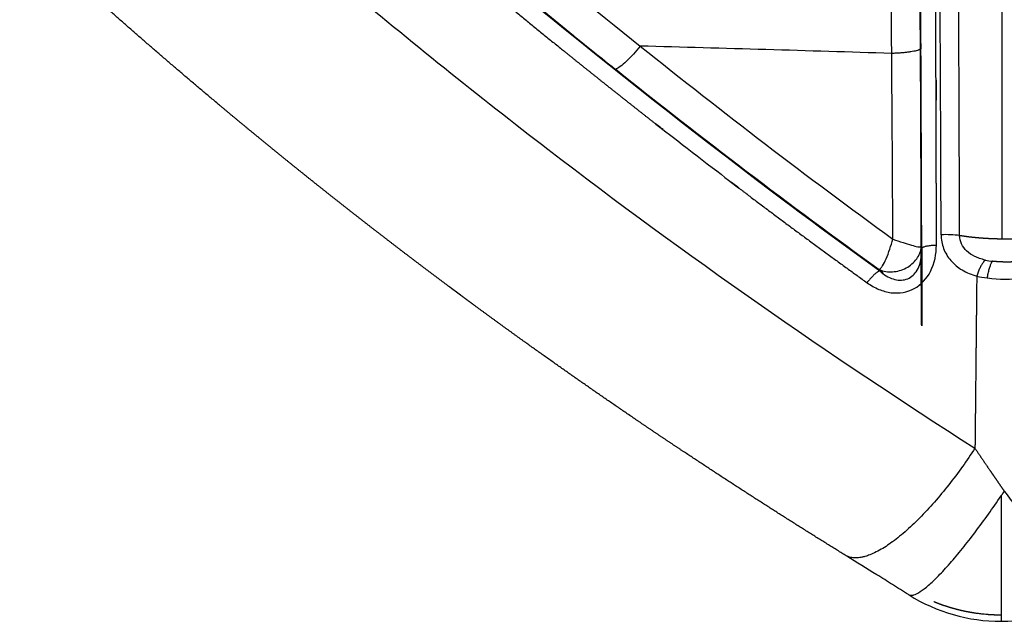
# Model space of a CAD drawing. Units: millimetres. Extents: x -1378 to 20390, y -269 to 14230.
# Drawn here: x 13736 to 13804, y 4189 to 4231 of the extents above; entities that cross this region are included whole.
import ezdxf

# ---------------------------------------------------------------- set-up
doc = ezdxf.new("R2010")
doc.units = ezdxf.units.MM
doc.layers.add('Make2D$可见线$普通线', color=7, linetype='Continuous', true_color=0x000000)
doc.layers.add('Make2D$可见线$正切线', color=7, linetype='Continuous', true_color=0x000000)

msp = doc.modelspace()

# ---------------------------------------------------------------- linework, layer by layer
at = {"layer": 'Make2D$可见线$普通线', "color": 0}
for p, q in [((13795.385, 4213.456), (13795.41, 4213.363)), ((13798.094, 4209.741), (13798.061, 4209.849))]:
    msp.add_line(p, q, dxfattribs=at)
for centre, radius, start, end in [((7684.27, 4198.417), 6113.836, 0.1565241, 0.4753591), ((14236.215, 4800.336), 734.244, 229.355016, 230.992094), ((14239.987, 4804.951), 740.216, 229.389667, 230.89845), ((14067.293, 4590.349), 464.74, 231.33927, 234.15605), ((13803.566, 4201.337), 12, 238.00484, 270), ((13803.566, 4201.337), 12, 270, 305.034)]:
    msp.add_arc(centre, radius, start, end, dxfattribs=at)
for points in [[(13798.061, 4209.849), (13798.049, 4228.579), (13797.873, 4247.637), (13797.71, 4266.724)], [(13792.823, 4215.238), (13781.846, 4223.261), (13771.084, 4231.966), (13760.449, 4241.009)], [(13798.007, 4229.869), (13798.009, 4229.532), (13798.011, 4229.196), (13798.012, 4228.859)], [(13798.058, 4218.27), (13798.047, 4221.791), (13798.031, 4225.321), (13798.012, 4228.859)], [(13798.083, 4215.119), (13798.076, 4215.142), (13798.071, 4215.165), (13798.067, 4215.187)], [(13798.083, 4215.119), (13798.088, 4213.323), (13798.092, 4211.531), (13798.094, 4209.741)], [(13795.151, 4213.623), (13795.229, 4213.567), (13795.307, 4213.512), (13795.385, 4213.456)], [(13795.41, 4213.363), (13795.334, 4213.418), (13795.259, 4213.472), (13795.183, 4213.527)]]:
    msp.add_open_spline(points, degree=3, dxfattribs=at)
msp.add_rational_spline([(13792.803, 4193.905), (13790.331, 4195.432), (13787.875, 4196.986), (13785.436, 4198.567), (13784.207, 4199.363), (13782.983, 4200.167), (13781.763, 4200.977), (13781.152, 4201.383), (13780.541, 4201.792), (13779.93, 4202.202), (13779.319, 4202.613), (13778.709, 4203.027), (13778.1, 4203.442), (13775.652, 4205.109), (13773.224, 4206.807), (13770.818, 4208.533), (13769.607, 4209.402), (13768.403, 4210.278), (13767.203, 4211.161), (13766.903, 4211.383), (13766.603, 4211.605), (13766.303, 4211.827), (13766.153, 4211.939), (13766.003, 4212.05), (13765.853, 4212.162), (13765.703, 4212.273), (13765.554, 4212.385), (13765.404, 4212.496), (13764.806, 4212.943), (13764.209, 4213.392), (13763.612, 4213.843), (13762.417, 4214.747), (13761.228, 4215.659), (13760.045, 4216.577), (13759.452, 4217.038), (13758.86, 4217.5), (13758.269, 4217.965), (13757.678, 4218.429), (13757.087, 4218.896), (13756.498, 4219.365), (13755.909, 4219.834), (13755.322, 4220.305), (13754.735, 4220.778), (13754.148, 4221.251), (13753.563, 4221.726), (13752.979, 4222.204), (13751.809, 4223.159), (13750.646, 4224.121), (13749.489, 4225.09), (13747.167, 4227.034), (13744.871, 4229.007), (13742.598, 4231.008), (13740.319, 4233.015), (13738.065, 4235.051), (13735.836, 4237.114)], [1, 0.999961034631, 0.999961034631, 1, 0.999989320489, 0.999989320489, 1, 1, 1, 1, 1, 1, 1, 0.999950645488, 0.999950645488, 1, 0.999986640961, 0.999986640961, 1, 1, 1, 1, 1, 1, 1, 1, 1, 1, 1, 1, 1, 0.999987216354, 0.999987216354, 1, 1, 1, 1, 1, 1, 1, 1, 1, 1, 1, 1, 1, 0.999987226769, 0.999987226769, 1, 0.999948779304, 0.999948779304, 1, 0.999948399941, 0.999948399941, 1], degree=3, knots=[0, 0, 0, 0, 8.719159, 8.719159, 8.719159, 13.111625, 13.111625, 13.111625, 15.397879, 15.397879, 15.397879, 17.686032, 17.686032, 17.686032, 26.571767, 26.571767, 26.571767, 31.040475, 31.040475, 31.040475, 32.186621, 32.186621, 32.186621, 32.759808, 32.759808, 32.759808, 33.33228, 33.33228, 33.33228, 35.622163, 35.622163, 35.622163, 40.117093, 40.117093, 40.117093, 42.409281, 42.409281, 42.409281, 44.702585, 44.702585, 44.702585, 46.995508, 46.995508, 46.995508, 49.287511, 49.287511, 49.287511, 53.816542, 53.816542, 53.816542, 62.899846, 62.899846, 62.899846, 72.011372, 72.011372, 72.011372, 72.011372], dxfattribs=at)
msp.add_open_spline([(13797.176, 4191.18), (13796.809, 4191.411), (13796.442, 4191.641), (13796.077, 4191.87), (13795.893, 4191.984), (13795.71, 4192.099), (13795.527, 4192.213), (13795.344, 4192.328), (13795.16, 4192.442), (13794.978, 4192.556), (13794.282, 4192.989), (13793.594, 4193.416), (13792.913, 4193.837)], degree=3, knots=[0.000313, 0.000313, 0.000313, 0.000313, 1.319267, 1.319267, 1.319267, 1.982053, 1.982053, 1.982053, 2.646824, 2.646824, 2.646824, 5.176691, 5.176691, 5.176691, 5.176691], dxfattribs=at)
at = {"layer": 'Make2D$可见线$正切线', "color": 0}
msp.add_line((13803.566, 4197.994), (13803.566, 4189.346), dxfattribs=at)
for centre, radius, start, end in [((4515.32, 4188.96), 9284.139, 0.1670424, 0.474404), ((3439.686, 4180.359), 10361.076, 0.1969171, 0.4725499), ((3885.613, 4150.909), 9910.705, 0.4488448, 0.6329531), ((14232.309, 4795.29), 725.55, 229.369115, 231.299108), ((14142.228, 4685.442), 585.818, 230.946345, 231.426428), ((14074.597, 4598.146), 473.084, 231.27683, 233.935), ((13671.699, 288.82), 3941.688, 88.192686, 88.445109), ((9259.092, 4194.647), 4537.048, 0.266234, 0.428112), ((14111.541, 4647.209), 536.793, 231.44272, 231.99668), ((14062.181, 4581.831), 454.902, 231.53495, 234.06026), ((13799.753, 4209.339), 6.697, 81.85702, 92.85301), ((13803.524, 4218.988), 4.822, 257.42618, 263.43335), ((14132.939, 4325.324), 355.778, 198.2982, 198.31459), ((13803.413, 4219.879), 6.883, 257.14154, 263.27592), ((13803.963, 4224.509), 11.545, 263.25252, 275.42831)]:
    msp.add_arc(centre, radius, start, end, dxfattribs=at)
for points, weights, knots in [([(13803.632, 4215.728), (13803.633, 4236.951), (13803.628, 4258.397), (13803.623, 4279.781), (13803.62, 4292.514), (13803.617, 4305.225), (13803.612, 4317.934), (13803.609, 4327.715), (13803.605, 4337.495), (13803.599, 4347.272), (13803.578, 4366.65), (13803.574, 4386.028), (13803.588, 4405.405), (13803.6, 4415.738), (13803.624, 4426.063), (13803.507, 4436.371), (13803.297, 4454.606), (13802.652, 4472.831), (13801.571, 4491.036), (13801.011, 4500.287), (13800.369, 4509.533), (13799.648, 4518.773), (13799.271, 4523.672), (13798.88, 4528.57), (13798.475, 4533.467), (13798.14, 4537.507), (13797.795, 4541.546), (13797.44, 4545.584), (13797.182, 4548.528), (13796.919, 4551.473), (13796.65, 4554.417), (13796.616, 4554.781), (13796.583, 4555.144), (13796.55, 4555.503)], [1, 0.999999999965, 0.999999999929, 0.999999999894, 0.999999999894, 0.999999999894, 0.999999999894, 0.999999999894, 0.999999999894, 0.999999999894, 0.999999734897, 0.999999734897, 0.999999999894, 0.999999999894, 0.999999999894, 0.999999999894, 0.999809425852, 0.999809425852, 0.999999999894, 0.999974682248, 0.999974682248, 0.999999999894, 0.999997116059, 0.999997116059, 0.999999999894, 0.999998021117, 0.999998021117, 0.999999999894, 0.999998905745, 0.999998905745, 0.999999999894, 0.999999999929, 0.999999999965, 1], [-32.531225, -32.531225, -32.531225, -32.531225, -26.139915, -26.139915, -26.139915, -22.334197, -22.334197, -22.334197, -19.405411, -19.405411, -19.405411, 38.727287, 38.727287, 38.727287, 41.82833, 41.82833, 41.82833, 96.53209, 96.53209, 96.53209, 124.336623, 124.336623, 124.336623, 139.077577, 139.077577, 139.077577, 151.237853, 151.237853, 151.237853, 160.106325, 160.106325, 160.106325, 160.25326, 160.25326, 160.25326, 160.25326]), ([(13799.099, 4215.324), (13799.095, 4219.143), (13799.085, 4222.962), (13799.07, 4226.781), (13799.063, 4228.697), (13799.055, 4230.615), (13799.046, 4232.535), (13799.036, 4234.456), (13799.026, 4236.379), (13799.016, 4238.304), (13798.97, 4246.029), (13798.919, 4253.754), (13798.861, 4261.479)], [1, 0.999999416898, 0.999999416898, 1, 1, 1, 1, 1, 1, 1, 0.999999788281, 0.999999788281, 1], [0, 0, 0, 0, 11.45795, 11.45795, 11.45795, 11.463794, 11.463794, 11.463794, 11.469638, 11.469638, 11.469638, 34.645387, 34.645387, 34.645387, 34.645387]), ([(13757.248, 4242.158), (13760.279, 4239.563), (13763.329, 4236.991), (13766.399, 4234.442), (13769.447, 4231.911), (13772.518, 4229.409), (13775.613, 4226.935), (13777.152, 4225.706), (13778.698, 4224.485), (13780.25, 4223.273), (13781.025, 4222.668), (13781.801, 4222.065), (13782.578, 4221.466), (13783.356, 4220.866), (13784.134, 4220.27), (13784.913, 4219.676), (13788.014, 4217.312), (13791.148, 4214.992), (13794.314, 4212.716)], [1, 0.999981132501, 0.999981132501, 1, 0.999970506371, 0.999970506371, 1, 0.999990025809, 0.999990025809, 1, 1, 1, 1, 1, 1, 1, 0.999934848226, 0.999934848226, 1], [0, 0, 0, 0, 11.970386, 11.970386, 11.970386, 23.855214, 23.855214, 23.855214, 29.764771, 29.764771, 29.764771, 29.767809, 29.767809, 29.767809, 29.770846, 29.770846, 29.770846, 41.468196, 41.468196, 41.468196, 41.468196]), ([(13803.632, 4215.728), (13803.595, 4215.729), (13803.557, 4215.729), (13803.52, 4215.73), (13803.371, 4215.733), (13803.222, 4215.737), (13803.073, 4215.742), (13802.783, 4215.752), (13802.493, 4215.769), (13802.203, 4215.79), (13802.133, 4215.796), (13802.062, 4215.801), (13801.993, 4215.807), (13801.924, 4215.813), (13801.855, 4215.819), (13801.788, 4215.826), (13801.653, 4215.839), (13801.522, 4215.853), (13801.394, 4215.868), (13801.162, 4215.896), (13800.931, 4215.929), (13800.701, 4215.969)], [1, 1.00000000027, 1.00000000055, 1.00000000082, 1.00000000082, 1.00000000082, 1.00000000082, 0.999873752895, 0.999873752895, 1.00000000082, 1.00000000082, 1.00000000082, 1.00000000082, 1.00000000082, 1.00000000082, 1.00000000082, 1.00000000082, 1.00000000082, 1.00000000082, 0.999781573534, 0.999781573534, 1.00000000082], [-49.231139, -49.231139, -49.231139, -49.231139, -49.196046, -49.196046, -49.196046, -49.056309, -49.056309, -49.056309, -48.185071, -48.185071, -48.185071, -48.115202, -48.115202, -48.115202, -48.045333, -48.045333, -48.045333, -47.905595, -47.905595, -47.905595, -47.205748, -47.205748, -47.205748, -47.205748]), ([(13807.227, 4215.968), (13806.997, 4215.929), (13806.767, 4215.896), (13806.535, 4215.869), (13806.471, 4215.861), (13806.405, 4215.853), (13806.339, 4215.846), (13806.272, 4215.839), (13806.205, 4215.832), (13806.138, 4215.826), (13806.003, 4215.812), (13805.865, 4215.801), (13805.726, 4215.79), (13805.438, 4215.769), (13805.15, 4215.753), (13804.862, 4215.742), (13804.788, 4215.74), (13804.713, 4215.737), (13804.638, 4215.735), (13804.564, 4215.733), (13804.489, 4215.731), (13804.415, 4215.73), (13804.265, 4215.727), (13804.116, 4215.726), (13803.967, 4215.726), (13803.855, 4215.726), (13803.744, 4215.727), (13803.632, 4215.728)], [1, 0.999782090627, 0.999782090627, 1, 1, 1, 1, 1, 1, 1, 1, 1, 1, 0.999875381239, 0.999875381239, 1, 1, 1, 1, 1, 1, 1, 1, 1, 1, 0.999999999646, 0.999999999292, 0.999999998937], [0, 0, 0, 0, 0.698649, 0.698649, 0.698649, 0.756426, 0.756426, 0.756426, 0.814202, 0.814202, 0.814202, 0.929756, 0.929756, 0.929756, 1.794777, 1.794777, 1.794777, 1.852554, 1.852554, 1.852554, 1.910331, 1.910331, 1.910331, 2.025884, 2.025884, 2.025884, 2.112419, 2.112419, 2.112419, 2.112419]), ([(13804.766, 4214.177), (13804.622, 4214.164), (13804.474, 4214.155), (13804.323, 4214.15), (13804.248, 4214.147), (13804.171, 4214.145), (13804.095, 4214.144), (13804.018, 4214.143), (13803.941, 4214.143), (13803.865, 4214.144), (13803.711, 4214.145), (13803.559, 4214.15), (13803.41, 4214.159), (13803.261, 4214.168), (13803.115, 4214.18), (13802.973, 4214.197)], [1, 0.999999999971, 0.999999999942, 0.999999999913, 0.999999999913, 0.999999999913, 0.999999999913, 0.999999999912, 0.999999999912, 0.999999999913, 0.999999999913, 0.999999999913, 0.999999999914, 0.999999999943, 0.999999999971, 1], [-0.001795367, -0.001795367, -0.001795367, -0.001795367, -0.001346525, -0.001346525, -0.001346525, -0.001122104, -0.001122104, -0.001122104, -0.000897683, -0.000897683, -0.000897683, -0.000448842, -0.000448842, -0.000448842, 0, 0, 0, 0]), ([(13801.881, 4213.169), (13801.855, 4210.67), (13801.829, 4208.177), (13801.804, 4205.69), (13801.791, 4204.432), (13801.778, 4203.175), (13801.765, 4201.921), (13801.763, 4201.708), (13801.76, 4201.495), (13801.758, 4201.283)], [1, 1.0000000002, 1.0000000004, 1.0000000006, 1.00000000061, 1.00000000062, 1.00000000062, 1.00000000042, 1.00000000021, 1], [-11, -11, -11, -11, -10.371763, -10.371763, -10.371763, -10.053876, -10.053876, -10.053876, -10, -10, -10, -10]), ([(13801.758, 4201.283), (13802.09, 4200.79), (13802.425, 4200.296), (13802.763, 4199.8), (13802.848, 4199.676), (13802.933, 4199.551), (13803.018, 4199.427), (13803.103, 4199.303), (13803.188, 4199.179), (13803.273, 4199.056), (13803.443, 4198.808), (13803.613, 4198.561), (13803.783, 4198.314)], [1, 0.999999999991, 0.999999999981, 0.999999999972, 0.999999999972, 0.999999999973, 0.999999999973, 0.999999999973, 0.999999999973, 0.999999999973, 0.999999999982, 0.999999999991, 1], [-3.472024, -3.472024, -3.472024, -3.472024, -2.972024, -2.972024, -2.972024, -2.847024, -2.847024, -2.847024, -2.722024, -2.722024, -2.722024, -2.472024, -2.472024, -2.472024, -2.472024]), ([(13803.566, 4189.764), (13803.492, 4189.764), (13803.418, 4189.765), (13803.343, 4189.766), (13803.086, 4189.771), (13802.83, 4189.784), (13802.573, 4189.805), (13802.445, 4189.815), (13802.316, 4189.828), (13802.189, 4189.843), (13802.061, 4189.857), (13801.934, 4189.874), (13801.808, 4189.892), (13801.557, 4189.929), (13801.307, 4189.973), (13801.059, 4190.025), (13800.813, 4190.077), (13800.569, 4190.136), (13800.327, 4190.203), (13799.845, 4190.336), (13799.373, 4190.498), (13798.911, 4190.689)], [1.00000000006, 1.00000000006, 1.00000000006, 1.00000000006, 0.99966834223, 0.99966834223, 1.00000000006, 1.00000000006, 1.00000000006, 1.00000000006, 1.00000000006, 1.00000000006, 1.00000000006, 0.99967603357, 0.99967603357, 1.00000000006, 0.999681028836, 0.999681028836, 1.00000000006, 0.998729011989, 0.998729011989, 1.00000000006], [4.816082, 4.816082, 4.816082, 4.816082, 4.834175, 4.834175, 4.834175, 5.60529, 5.60529, 5.60529, 5.63654, 5.63654, 5.63654, 5.66779, 5.66779, 5.66779, 6.428408, 6.428408, 6.428408, 7.181871, 7.181871, 7.181871, 8.679828, 8.679828, 8.679828, 8.679828])]:
    msp.add_rational_spline(points, weights, degree=3, knots=knots, dxfattribs=at)
for points, knots in [([(13744.741, 4245.084), (13746.876, 4243.125), (13751.292, 4239.149), (13760.393, 4231.333), (13776.831, 4218.096), (13791.655, 4207.757), (13801.758, 4201.283)], [0, 0, 0, 0, 8.694078, 17.822365, 35.989978, 71.990786, 71.990786, 71.990786, 71.990786]), ([(13778.656, 4229.057), (13778.363, 4228.69), (13778.02, 4228.308), (13777.402, 4227.72), (13777.135, 4227.523), (13776.96, 4227.445)], [-3.194051, -3.194051, -3.194051, -3.194051, -2.694051, -2.694051, -2.194051, -2.194051, -2.194051, -2.194051]), ([(13795.151, 4213.623), (13795.192, 4213.655), (13795.273, 4213.739), (13795.442, 4213.98), (13795.766, 4214.631), (13795.965, 4215.263), (13796.091, 4215.729)], [0, 0, 0, 0, 0.153951, 0.350929, 0.880921, 2.330033, 2.330033, 2.330033, 2.330033]), ([(13796.091, 4215.729), (13796.324, 4215.644), (13796.752, 4215.493), (13797.326, 4215.315), (13797.717, 4215.216), (13797.945, 4215.182), (13798.027, 4215.181), (13798.058, 4215.187)], [0, 0, 0, 0, 0.744213, 1.358608, 1.804597, 1.952734, 2.049022, 2.049022, 2.049022, 2.049022]), ([(13799.419, 4216.028), (13799.419, 4215.865), (13799.45, 4215.542), (13799.624, 4214.913), (13800.057, 4214.196), (13800.868, 4213.535), (13801.527, 4213.268), (13801.881, 4213.169)], [0, 0, 0, 0, 0.488832, 0.967884, 1.950434, 2.961842, 4.064939, 4.064939, 4.064939, 4.064939]), ([(13802.474, 4214.281), (13802.337, 4214.312), (13802.087, 4214.381), (13801.639, 4214.564), (13801.174, 4214.866), (13800.794, 4215.376), (13800.702, 4215.775), (13800.701, 4215.969)], [0, 0, 0, 0, 0.42243, 0.775892, 1.45127, 2.066726, 2.648947, 2.648947, 2.648947, 2.648947]), ([(13794.314, 4212.716), (13794.565, 4212.53), (13795.103, 4212.236), (13796.212, 4211.912), (13797.665, 4212.15), (13798.88, 4213.5), (13799.094, 4214.696), (13799.099, 4215.324)], [0, 0, 0, 0, 0.937617, 1.820652, 3.455426, 5.113215, 7.001413, 7.001413, 7.001413, 7.001413]), ([(13795.151, 4213.623), (13795.294, 4213.564), (13795.596, 4213.477), (13796.241, 4213.445), (13797.039, 4213.669), (13797.78, 4214.302), (13798.026, 4214.891), (13798.061, 4215.187)], [0, 0, 0, 0, 0.463782, 0.937125, 1.925928, 2.893783, 3.786265, 3.786265, 3.786265, 3.786265]), ([(13795.183, 4213.527), (13795.32, 4213.402), (13795.623, 4213.185), (13796.216, 4212.895), (13797.04, 4212.841), (13797.818, 4213.468), (13798.001, 4214.103), (13798.055, 4214.442)], [0, 0, 0, 0, 0.561987, 1.092481, 2.005956, 2.882102, 3.920316, 3.920316, 3.920316, 3.920316])]:
    msp.add_open_spline(points, degree=3, knots=knots, dxfattribs=at)
msp.add_open_spline([(13798.007, 4229.869), (13798.005, 4230.206), (13798.003, 4230.542), (13798.001, 4230.879)], degree=3, dxfattribs=at)
for points, weights in [([(13798.012, 4228.859), (13797.696, 4228.603), (13796.014, 4228.547)], [1, 0.825212489121, 1]), ([(13798.083, 4215.119), (13798.24, 4215.287), (13799.099, 4215.324)], [1, 0.828930423337, 1]), ([(13802.474, 4214.281), (13802.171, 4214.075), (13801.881, 4213.169)], [1, 0.842427526195, 1]), ([(13802.607, 4213.044), (13802.781, 4214.009), (13802.973, 4214.197)], [1, 0.832918414729, 1]), ([(13795.183, 4213.527), (13794.827, 4213.411), (13794.314, 4212.716)], [1, 0.832648829568, 1]), ([(13801.758, 4201.283), (13795.736, 4192.092), (13792.803, 4193.905)], [1, 0.721785950798, 0.960596396487]), ([(13797.176, 4191.179), (13798.394, 4190.41), (13803.566, 4197.994)], [0.96398001629, 0.771687833771, 1]), ([(13803.566, 4197.994), (13803.675, 4198.153), (13803.783, 4198.314)], [1, 0.999863679543, 1]), ([(13803.783, 4198.314), (13809.446, 4190.793), (13810.497, 4191.541)], [1, 0.766779368682, 0.967243488755])]:
    msp.add_rational_spline(points, weights, degree=2, dxfattribs=at)

doc.saveas('drawing.dxf')
